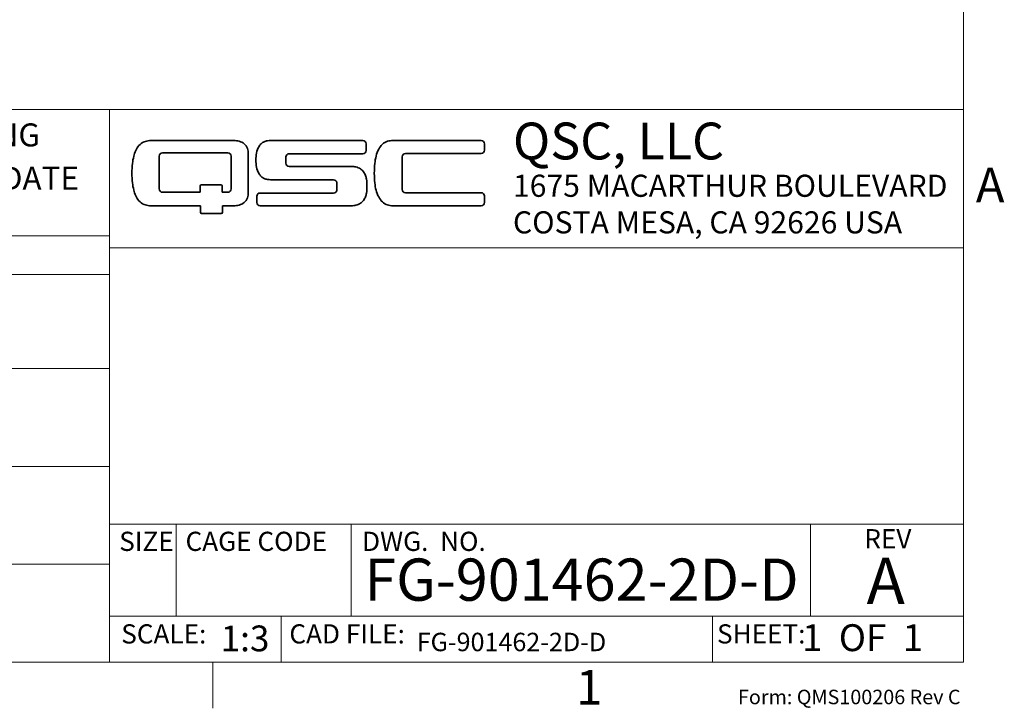
# Model space of a CAD drawing. Units: millimetres. Extents: x 16 to 1277, y 20 to 824.
# Drawn here: x 1072 to 1276, y 20 to 163 of the extents above; entities that cross this region are included whole.
import ezdxf

# ---------------------------------------------------------------- set-up
doc = ezdxf.new("R2010")
doc.units = ezdxf.units.MM
doc.header["$LTSCALE"] = 3
doc.layers.add('SLD-0', color=179, linetype='Continuous')
doc.styles.add('SLDTEXTSTYLE0', font='GOTHIC.TTF', dxfattribs={"width": 0.913})
doc.styles.add('SLDTEXTSTYLE1', font='ARIAL.TTF', dxfattribs={"width": 0.948})

# ---------------------------------------------------------------- blocks, each defined once
blk = doc.blocks.new('Block1_1')
at = {"layer": 'SLD-0', "linetype": 'Continuous', "lineweight": 35}
for p, q in [((26.05, 18.84), (4.54, 18.84)), ((59.71, 18.86), (35.89, 18.86)), ((60.56, 16.28), (60.56, 18.01)), ((90.3, 18.86), (67.49, 18.86)), ((91.15, 16.31), (91.15, 18.01)), ((7.9, 15.62), (24.85, 15.62)), ((30.05, 5.12), (30.05, 15.68)), ((40.69, 15.43), (59.71, 15.43)), ((70.75, 15.47), (90.3, 15.47)), ((7.05, 6.31), (7.05, 14.77)), ((25.7, 6.31), (25.7, 14.77)), ((39.84, 12.98), (39.84, 14.58)), ((69.9, 6.19), (69.9, 14.62)), ((56.77, 12.13), (40.69, 12.13)), ((62.7, 10.44), (62.7, 10.31)), ((35.89, 8.7), (52.18, 8.7)), ((53.03, 7.85), (53.03, 6.12)), ((7.9, 5.46), (17.65, 5.46)), ((17.65, 5.46), (17.65, 7.1)), ((17.97, 7.42), (23.03, 7.42)), ((23.36, 5.46), (23.36, 7.1)), ((23.36, 5.46), (24.85, 5.46)), ((52.18, 5.27), (33.19, 5.27)), ((90.3, 5.34), (70.75, 5.34)), ((32.34, 4.42), (32.34, 2.81)), ((91.15, 2.79), (91.15, 4.5)), ((4.54, 1.97), (17.72, 1.97)), ((17.72, 1.97), (17.72, 0.33)), ((18.05, 0), (23.13, 0)), ((23.46, 0.33), (23.46, 1.97)), ((23.46, 1.97), (26.05, 1.97)), ((33.19, 1.97), (56.77, 1.97)), ((67.49, 1.97), (90.3, 1.94))]:
    blk.add_line(p, q, dxfattribs=at)
for centre, radius, start, end in [((59.71, 18.01), 0.848, 360, 90), ((90.3, 18.01), 0.848, 0, 90), ((7.9, 14.77), 0.848, 90, 180), ((24.85, 14.77), 0.848, 0, 90), ((40.69, 14.58), 0.848, 90, 180), ((59.71, 16.28), 0.848, 270, 0), ((70.75, 14.62), 0.848, 90, 180), ((90.3, 16.31), 0.848, 270, 0), ((40.69, 12.98), 0.848, 180, 270), ((52.18, 7.85), 0.848, 0, 90), ((7.9, 6.31), 0.848, 180, 270), ((17.97, 7.1), 0.326, 90, 180), ((23.03, 7.1), 0.326, 360, 90), ((24.85, 6.31), 0.848, 270, 0), ((33.19, 4.42), 0.848, 90, 180), ((52.18, 6.12), 0.848, 270, 0), ((70.75, 6.19), 0.848, 180, 270), ((90.3, 4.5), 0.848, 0, 90), ((33.19, 2.81), 0.848, 180, 270), ((90.3, 2.79), 0.848, 270.1251, 0), ((18.05, 0.33), 0.326, 180, 270), ((23.13, 0.33), 0.326, 270, 0)]:
    blk.add_arc(centre, radius, start, end, dxfattribs=at)
for points, knots in [([(4.54, 18.84), (4.07, 18.76), (3.05, 18.59), (1.34, 17.31), (0.53, 15.16), (0.06, 12.72), (0.02, 11.24), (0, 10.4)], [0, 0, 0, 0, 0.13418, 0.290832, 0.581522, 0.760784, 1, 1, 1, 1]), ([(30.05, 15.68), (30.04, 15.94), (30.04, 16.45), (29.67, 17.38), (28.83, 18.3), (27.45, 18.8), (26.51, 18.83), (26.05, 18.84)], [0, 0, 0, 0, 0.134361, 0.262137, 0.510673, 0.758421, 1, 1, 1, 1]), ([(35.89, 18.86), (35.62, 18.85), (35.04, 18.82), (34.19, 18.56), (33.43, 18.05), (32.65, 17.1), (32.16, 15.61), (32.1, 14.39), (32.08, 13.78)], [0, 0, 0, 0, 0.113374, 0.239204, 0.365579, 0.491215, 0.744539, 1, 1, 1, 1]), ([(67.49, 18.86), (67.01, 18.82), (66.02, 18.75), (64.68, 17.92), (63.72, 16.53), (63.1, 14.83), (62.75, 12.74), (62.71, 11.27), (62.7, 10.44)], [0, 0, 0, 0, 0.1310617, 0.2699656, 0.4157608, 0.5899808, 0.7658676, 0.994883, 0.994883, 0.994883, 0.994883]), ([(32.08, 13.78), (32.1, 13.17), (32.16, 11.95), (32.65, 10.46), (33.43, 9.51), (34.19, 9), (35.04, 8.74), (35.62, 8.71), (35.89, 8.7)], [0, 0, 0, 0, 0.255461, 0.508785, 0.634421, 0.760796, 0.886626, 1, 1, 1, 1]), ([(0, 10.4), (0.02, 9.55), (0.06, 8.08), (0.53, 5.64), (1.34, 3.49), (3.05, 2.21), (4.07, 2.04), (4.54, 1.97)], [0, 0, 0, 0, 0.239268, 0.418569, 0.709322, 0.866008, 1, 1, 1, 1]), ([(60.8, 7.05), (60.79, 7.67), (60.78, 8.6), (60.41, 9.85), (59.94, 10.78), (59.1, 11.59), (57.99, 12.07), (57.17, 12.11), (56.77, 12.13)], [0, 0, 0, 0, 0.2494, 0.375799, 0.523202, 0.666531, 0.839543, 1, 1, 1, 1]), ([(62.7, 10.31), (62.72, 9.51), (62.75, 8.06), (63.1, 6), (63.72, 4.3), (64.68, 2.91), (66.02, 2.08), (67.01, 2), (67.49, 1.97)], [0, 0, 0, 0, 0.2222861, 0.3981729, 0.5723929, 0.718188, 0.857092, 0.9881537, 0.9881537, 0.9881537, 0.9881537]), ([(26.05, 1.97), (26.51, 1.98), (27.45, 2.01), (28.83, 2.5), (29.67, 3.43), (30.04, 4.36), (30.04, 4.86), (30.05, 5.12)], [0, 0, 0, 0, 0.241579, 0.489327, 0.737863, 0.865639, 1, 1, 1, 1]), ([(56.77, 1.97), (57.17, 1.99), (57.99, 2.02), (59.1, 2.51), (59.94, 3.32), (60.41, 4.25), (60.78, 5.49), (60.79, 6.43), (60.8, 7.05)], [0, 0, 0, 0, 0.160457, 0.333469, 0.476798, 0.624201, 0.7506, 1, 1, 1, 1])]:
    blk.add_open_spline(points, degree=3, knots=knots, dxfattribs=at)
blk = doc.blocks.new('SW_NOTE_0_4')
at = {"color": 0, "linetype": 'Continuous', "lineweight": 0, "char_height": 4.572, "attachment_point": 1, "style": 'SLDTEXTSTYLE0'}
for s, insert in [('1675 MACARTHUR BOULEVARD', (0, 5.84)), ('COSTA MESA, CA 92626 USA', (0, -1.73))]:
    blk.add_mtext(s, dxfattribs=dict(at, insert=insert))

msp = doc.modelspace()

# ---------------------------------------------------------------- linework, layer by layer
at = {"color": 7, "linetype": 'Continuous', "lineweight": 18}
for p, q in [((1267.2, 29.88), (1267.2, 814.74)), ((886.2, 144.18), (1267.2, 144.18)), ((1090.54, 144.18), (1090.54, 29.88)), ((986.55, 118.05), (1090.54, 118.05)), ((1090.54, 115.6), (1267.2, 115.6)), ((986.55, 110.05), (1090.54, 110.05)), ((986.55, 90.63), (1090.54, 90.63)), ((986.55, 70.38), (1090.54, 70.38)), ((1090.54, 58.45), (1267.2, 58.45)), ((1104.31, 58.45), (1104.31, 39.4)), ((1140.51, 58.45), (1140.51, 39.4)), ((1235.56, 58.45), (1235.56, 39.4)), ((986.45, 50.13), (1090.43, 50.13)), ((1090.54, 39.4), (1267.2, 39.4)), ((1126.07, 39.4), (1126.07, 29.88)), ((1215.28, 39.4), (1215.28, 29.88)), ((1267.2, 29.88), (25.14, 29.88)), ((1111.94, 29.88), (1111.94, 20.35))]:
    msp.add_line(p, q, dxfattribs=at)

# ---------------------------------------------------------------- block references
at = {"color": 7, "linetype": 'Continuous', "xscale": 0.8, "yscale": 0.8, "zscale": 0.8}
msp.add_blockref('Block1_1', (1095.16, 122.69), dxfattribs=at)
at = {"color": 7, "linetype": 'Continuous', "lineweight": 0}
msp.add_blockref('SW_NOTE_0_4', (1174, 124.85), dxfattribs=at)

# ---------------------------------------------------------------- texts
for s, insert, char_height, attachment_point, style in [('CAD GENERATED DRAWING', (994.26, 141.3), 4.7625, 1, 'SLDTEXTSTYLE0'), ('QSC, LLC', (1174, 141.47), 7.62, 1, 'SLDTEXTSTYLE1'), ('DO  NOT  MANUALLY  UPDATE', (994.77, 132.35), 4.7625, 1, 'SLDTEXTSTYLE0'), ('A', (1269.76, 132.12), 7.14, 1, 'SLDTEXTSTYLE0'), ('REV', (1246.68, 57.4), 3.969, 1, 'SLDTEXTSTYLE0'), ('SIZE', (1092.54, 56.86), 3.969, 1, 'SLDTEXTSTYLE0'), ('CAGE CODE', (1106.26, 56.86), 3.969, 1, 'SLDTEXTSTYLE0'), ('DWG.  NO.', (1142.79, 56.86), 3.969, 1, 'SLDTEXTSTYLE0'), ('FG-901462-2D-D', (1188.18, 51.32), 8.7312, 2, 'SLDTEXTSTYLE0'), ('A', (1251.11, 51.47), 9.53, 2, 'SLDTEXTSTYLE0'), ('SCALE:  ', (1092.96, 37.72), 3.969, 1, 'SLDTEXTSTYLE0'), ('1:3', (1118.57, 37.47), 5.334, 2, 'SLDTEXTSTYLE0'), ('CAD FILE:', (1127.74, 37.72), 3.969, 1, 'SLDTEXTSTYLE0'), ('SHEET:', (1216.21, 37.72), 3.969, 1, 'SLDTEXTSTYLE0'), ('1  OF  1', (1233.81, 37.73), 5.556, 1, 'SLDTEXTSTYLE0'), (' FG-901462-2D-D', (1152.92, 35.97), 3.81, 1, 'SLDTEXTSTYLE0'), ('1', (1187.06, 28.26), 7.14, 1, 'SLDTEXTSTYLE0'), ('Form: QMS100206 Rev C', (1266.59, 24.19), 3, 3, 'SLDTEXTSTYLE0')]:
    msp.add_mtext(s, dxfattribs=dict(at, insert=insert, char_height=char_height, attachment_point=attachment_point, style=style))

doc.saveas('drawing.dxf')
